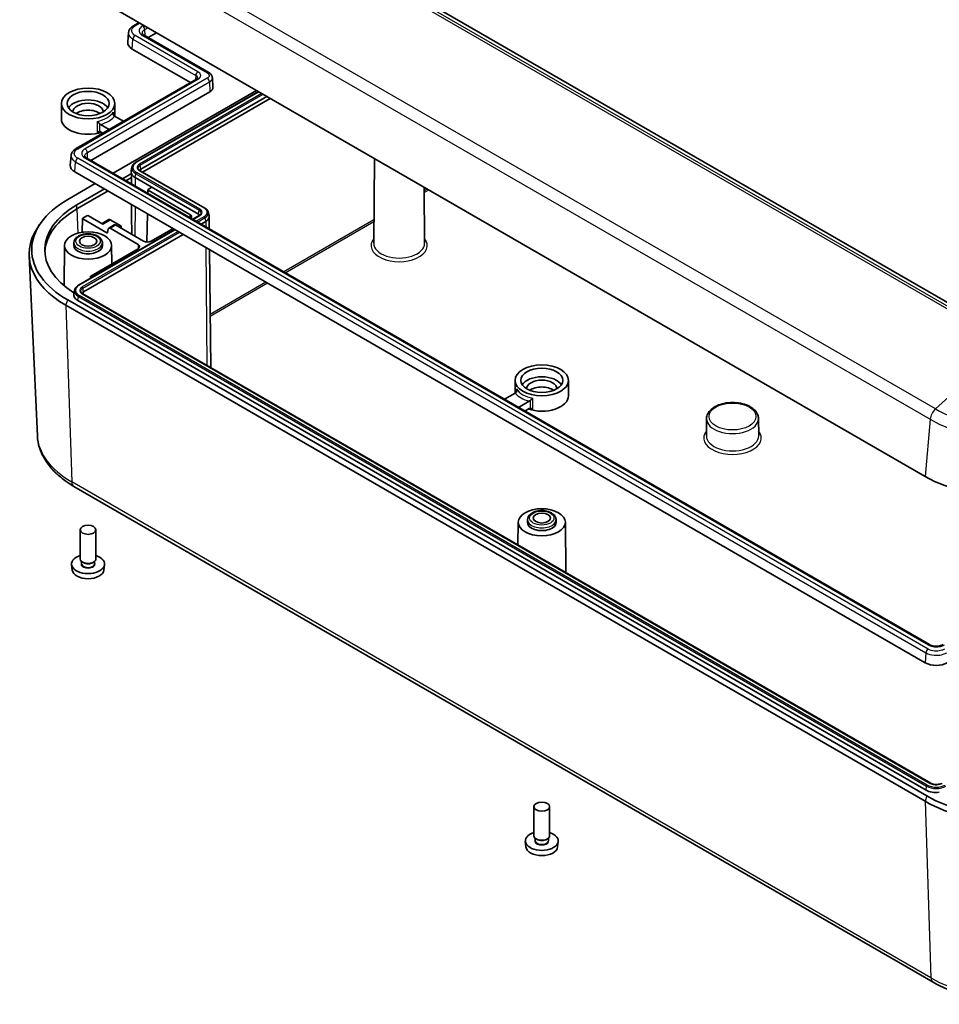
# Model space of a CAD drawing. Units: millimetres. Extents: x 36 to 4563, y 20 to 863.
# Drawn here: x 601 to 777, y 176 to 364 of the extents above; entities that cross this region are included whole.
import ezdxf

# ---------------------------------------------------------------- set-up
doc = ezdxf.new("R2010")
doc.units = ezdxf.units.MM
doc.header["$LTSCALE"] = 2.5
doc.layers.add('Visible (ISO)', color=7, linetype='Continuous', lineweight=35)
doc.layers.add('Visible Narrow (ISO)', color=7, linetype='Continuous', lineweight=25)

msp = doc.modelspace()

# ---------------------------------------------------------------- linework, layer by layer
at = {"layer": 'Visible (ISO)'}
for p, q in [((790.7008, 302.7537), (626.8438, 397.3565)), ((610.0239, 371.4264), (774.0727, 276.7128)), ((622.9421, 362.7617), (623.9868, 363.3649)), ((621.9944, 361.4504), (621.8332, 359.6232)), ((625.748, 360.4881), (627.3589, 361.4181)), ((637.3179, 353.8082), (624.9622, 360.9418)), ((633.8073, 351.9093), (622.7001, 358.3221)), ((634.9437, 352.5654), (611.9819, 339.3084)), ((637.9881, 352.837), (638.1085, 351.0167)), ((637.5301, 350.165), (614.7879, 337.0348)), ((619.0379, 334.581), (646.4399, 350.4016)), ((623.4255, 336.6967), (646.8015, 350.1929)), ((609.1666, 344.9719), (609.1666, 347.9113)), ((619.3666, 345.4567), (619.3666, 347.9113)), ((624.3429, 335.3985), (648.3845, 349.2789)), ((649.0485, 348.8955), (624.6453, 334.8064)), ((620.9988, 344.5143), (619.335, 345.4749)), ((616.648, 343.9236), (618.3118, 342.963)), ((617.1097, 342.269), (616.648, 342.5355)), ((611.0343, 337.9971), (610.873, 336.1699)), ((774.9361, 244.5732), (614.002, 337.4885)), ((668.9742, 337.3914), (668.8014, 321.2256)), ((611.74, 334.8688), (774.11, 241.1245)), ((622.6442, 335.7571), (622.4982, 335.0861)), ((636.5739, 327.9194), (624.1995, 335.0638)), ((620.8057, 333.5604), (622.5363, 334.5596)), ((622.5293, 333.785), (621.473, 333.1751)), ((622.5293, 333.785), (622.5363, 334.5596)), ((623.2822, 333.7655), (626.3228, 332.01)), ((610.3775, 329.5809), (615.6382, 332.6182)), ((612.1453, 328.5603), (617.406, 331.5976)), ((618.0733, 331.2123), (612.1453, 327.7897)), ((625.6631, 331.4191), (625.6532, 330.7617)), ((626.3228, 331.8467), (625.7217, 331.4997)), ((625.7217, 331.3364), (633.712, 326.7232)), ((626.3228, 332.01), (635.3384, 326.8048)), ((678.4111, 331.943), (678.5257, 321.2256)), ((613.1995, 325.9485), (613.1598, 323.3219)), ((613.2581, 326.0292), (614.0545, 326.4889)), ((617.8492, 323.2152), (613.2581, 325.8659)), ((614.3373, 326.4889), (617.0919, 324.8985)), ((616.9455, 324.9831), (618.2571, 325.7403)), ((618.5062, 325.715), (620.5076, 324.5595)), ((625.5944, 326.87), (625.5125, 321.4523)), ((634.2487, 325.7991), (635.4817, 326.511)), ((635.8317, 324.8851), (636.7172, 325.3964)), ((637.2126, 327.1479), (637.3587, 326.4769)), ((637.3762, 326.323), (637.4013, 323.9789)), ((605.0123, 324.784), (604.5446, 324.0696)), ((612.4654, 313.2225), (630.849, 323.8362)), ((618.1037, 323.9599), (617.9897, 323.2716)), ((619.2665, 324.7386), (618.2041, 324.1251)), ((623.8126, 321.0077), (618.455, 324.1009)), ((619.5156, 324.7133), (624.8732, 321.6201)), ((620.5076, 324.3962), (620.2862, 324.2684)), ((620.5662, 324.4788), (620.5719, 324.1034)), ((630.4874, 324.045), (626.2874, 321.6201)), ((613.3827, 311.9242), (632.432, 322.9223)), ((609.7667, 320.8196), (609.6844, 313.1227)), ((611.5389, 321.3438), (611.5174, 320.8428)), ((623.8126, 320.1912), (614.7616, 314.9656)), ((616.9943, 321.3438), (617.0157, 320.8428)), ((618.7665, 320.8196), (618.8041, 317.2996)), ((637.4435, 320.0289), (637.6845, 297.476)), ((604.5802, 284.4733), (603.0029, 318.8032)), ((614.703, 314.885), (614.6973, 314.5111)), ((614.7616, 314.8023), (614.9817, 314.6753)), ((611.6841, 312.2828), (611.538, 311.6118)), ((774.4263, 215.6797), (610.3775, 310.3933)), ((774.2495, 216.8023), (612.322, 310.2912)), ((775.1668, 218.1006), (613.2394, 311.5895)), ((610.0239, 309.3726), (774.0727, 214.659)), ((695.7872, 292.5885), (695.7872, 295.0431)), ((705.9872, 292.1037), (705.9872, 295.0431)), ((695.8187, 292.6068), (693.7791, 291.4292)), ((696.4661, 289.8778), (698.5057, 291.0554)), ((698.5057, 289.6674), (697.6682, 289.1838)), ((732.3426, 287.7567), (732.3076, 284.4837)), ((742.2638, 287.7567), (742.2987, 284.4837)), ((611.5528, 274.8078), (775.6016, 180.0942)), ((696.3872, 267.9515), (696.3409, 263.6108)), ((698.1594, 268.4756), (698.138, 267.9746)), ((703.6149, 268.4756), (703.6363, 267.9746)), ((705.3871, 267.9515), (705.4899, 258.3286)), ((612.7666, 260.9462), (612.7666, 266.5066)), ((615.7666, 260.9462), (615.7666, 266.5066)), ((611.2361, 258.8047), (611.1226, 259.8621)), ((613.0166, 260.0562), (613.0166, 260.4675)), ((613.3827, 260.2318), (613.2059, 260.3339)), ((615.1505, 260.2318), (615.3272, 260.3339)), ((615.5166, 260.0562), (615.5166, 260.4675)), ((617.297, 258.8047), (617.4105, 259.8621)), ((699.3872, 208.0781), (699.3872, 213.6384)), ((702.3872, 208.0781), (702.3872, 213.6384)), ((697.8567, 205.9366), (697.7432, 206.9939)), ((699.6372, 207.1881), (699.6372, 207.5994)), ((700.0033, 207.3636), (699.8265, 207.4657)), ((701.771, 207.3636), (701.9478, 207.4657)), ((702.1372, 207.1881), (702.1372, 207.5994)), ((703.9176, 205.9366), (704.0311, 206.9939))]:
    msp.add_line(p, q, dxfattribs=at)
for centre, major_axis, ratio, start_param, end_param in [((624.8025, 359.5359), (2.9732, 0), 0.57733606, 3.09067618, 3.92697852), ((636.1304, 350.9731), (-1.9795, 0), 0.57734224, 2.35620144, 3.17975024), ((614.2666, 346.2783), (-4, 0), 0.57735027, 3.49635668, 5.92842128), ((614.2666, 346.2783), (-2.9, 0), 0.57735027, 3.15805591, 6.26672205), ((614.2666, 344.9719), (-2.9, 0), 0.57735027, 3.80526194, 5.61951602), ((614.2666, 344.9719), (-5.1, 0), 0.57735027, 0, 2.09844818), ((613.8423, 336.0826), (2.9732, 0), 0.57733606, 3.09067618, 3.92697852), ((625.2267, 334.8882), (-2.75, 0), 0.57735027, 6.15817798, 6.49165213), ((625.2268, 334.8882), (1.25, 0), 0.57735027, 2.35615641, 2.76389962), ((625.7673, 284.4994), (2.2845, -72.8829), 0.03153255, 3.96876808, 3.99129322), ((625.2267, 334.8882), (-2.75, 0), 0.57735027, 0.20846682, 0.78539816), ((625.8631, 331.4181), (-0.2, 0), 0.5773063, 5.49782522, 7.06854539), ((626.1813, 331.9284), (0.2, 0), 0.5773063, 5.49782522, 7.06854539), ((626.9945, 319.9871), (-23.5, 0), 0.57735027, 5.49778714, 7.06858347), ((626.9945, 319.9871), (-21, 0), 0.57735027, 5.49778714, 7.02906158), ((626.9945, 319.2165), (-21, 0), 0.57735027, 5.49778714, 6.25140158), ((625.7673, 284.4994), (2.2845, -72.8829), 0.03153255, 4.06109372, 4.15603609), ((613.3996, 325.9475), (-0.2, 0), 0.5773063, 5.49782522, 7.06854539), ((614.1959, 326.4073), (0.2, 0), 0.57739424, 0.78543624, 2.35615641), ((618.5092, 325.3086), (-0.2532, 0.4311), 0.57229021, 5.49349931, 6.27889748), ((633.0049, 326.3149), (1, 0), 0.57735027, 5.74807353, 7.06858347), ((634.4898, 326.3149), (-1.2, 0), 0.57735027, 3.54244758, 3.92699082), ((635.1262, 326.3149), (2.25, 0), 0.57735027, 5.49778714, 6.40819263), ((626.9945, 319.1706), (-24, 0), 0.57735027, 5.92181818, 7.06858347), ((618.4519, 323.6909), (0.2467, -0.4349), 0.58236636, 2.36063464, 3.76562468), ((619.5187, 324.3068), (-0.2532, 0.4311), 0.57229021, 5.49349931, 6.27889748), ((620.3662, 324.4778), (0.2, 0), 0.5773063, 5.49782522, 7.06854539), ((617.8504, 323.3792), (0.0987, -0.174), 0.58236636, 5.50222729, 6.90721734), ((625.5803, 322.0284), (1, 0), 0.57739424, 3.92702889, 5.49774907), ((614.2666, 320.8036), (2.75, 0), 0.57735027, 3.11689743, 6.30788053), ((623.1054, 320.5995), (1.0001, 0), 0.5773063, 5.49782522, 7.06854539), ((614.903, 314.884), (-0.2, 0), 0.5773063, 5.49782522, 7.06854539), ((614.2666, 311.4139), (-2.75, 0), 0.57735027, 6.15817798, 7.06858347), ((614.2666, 311.4139), (-1.25, 0), 0.57735027, 5.49782522, 5.90553689), ((700.8872, 293.4101), (-4, 0), 0.57735027, 3.49635668, 5.92842128), ((700.8872, 293.4101), (-2.9, 0), 0.57735027, 3.15805591, 6.26672205), ((700.8872, 292.1037), (-2.9, 0), 0.57735027, 3.80526194, 5.61951602), ((700.8872, 292.1037), (5.1, 0), 0.57735027, 4.18473713, 6.28318531), ((791.0433, 286.5107), (24, 0), 0.57735027, 3.92699082, 5.49778714), ((700.8872, 267.9354), (2.75, 0), 0.57735027, 3.11689743, 6.30788053), ((614.2666, 259.9746), (-3.15, 0), 0.57735027, 5.20870634, 10.49925693), ((614.2666, 260.9462), (1.5, 0), 0.57735027, 3.14159265, 6.28318531), ((614.2666, 260.7421), (-1.25, 0), 0.57735027, 0.78539816, 2.35619449), ((614.2666, 258.9132), (3.0363, 0), 0.57735027, 3.20349601, 6.22128195), ((776.2122, 242.3383), (-2.9731, 0), 0.57736447, 0.78541047, 2.35618219), ((776.194, 217.925), (-2.75, 0), 0.57735027, 0.78539816, 1.78611379), ((791.0433, 224.457), (-24, 0), 0.57735027, 0.78539816, 2.35619449), ((791.0433, 225.2735), (-23.5, 0), 0.57735027, 0.78539816, 2.35619449), ((700.8872, 207.1064), (-3.15, 0), 0.57735027, 5.20870634, 10.49925693), ((700.8872, 208.0781), (1.5, 0), 0.57735027, 3.14159265, 6.28318531), ((700.8872, 207.874), (-1.25, 0), 0.57735027, 0.78539816, 2.35619449), ((700.8872, 206.045), (3.0363, 0), 0.57735027, 3.20349601, 6.22128195)]:
    msp.add_ellipse(centre, major_axis=major_axis, ratio=ratio, start_param=start_param, end_param=end_param, dxfattribs=at)
for centre, major_axis in [((614.2666, 347.9113), (-5.1, 0)), ((614.2666, 347.9113), (-4.0175, 0)), ((614.2666, 320.8036), (-4.5, 0)), ((614.2666, 321.6201), (-1.65, 0)), ((700.8872, 295.0431), (-5.1, 0)), ((700.8872, 295.0431), (-4.0175, 0)), ((700.8872, 267.9354), (-4.5, 0)), ((700.8872, 268.7519), (-1.65, 0)), ((614.2666, 266.5066), (1.5, 0)), ((700.8872, 213.6384), (1.5, 0))]:
    msp.add_ellipse(centre, major_axis=major_axis, ratio=0.57735027, dxfattribs=at)
for points, knots in [([(621.9944, 361.4504), (622.0045, 361.5638), (622.0289, 361.6754), (622.1028, 361.8882), (622.1521, 361.9894), (622.2696, 362.1783), (622.3378, 362.2662), (622.4887, 362.429), (622.5714, 362.5038), (622.7485, 362.6416), (622.8429, 362.7044), (622.9421, 362.7617)], [0.050916492, 0.050916492, 0.050916492, 0.050916492, 0.197810371, 0.197810371, 0.344704251, 0.344704251, 0.491598131, 0.491598131, 0.63849201, 0.63849201, 0.78538589, 0.78538589, 0.78538589, 0.78538589]), ([(624.6096, 361.3226), (624.6105, 361.3101), (624.6128, 361.2965), (624.624, 361.2625), (624.633, 361.242), (624.6623, 361.1937), (624.6828, 361.1659), (624.738, 361.1056), (624.7727, 361.0733), (624.8567, 361.0075), (624.9061, 360.9741), (624.9622, 360.9418)], [0.038157531, 0.038157531, 0.038157531, 0.038157531, 0.187604256, 0.187604256, 0.337050981, 0.337050981, 0.486497706, 0.486497706, 0.635944431, 0.635944431, 0.785391156, 0.785391156, 0.785391156, 0.785391156]), ([(637.3179, 353.8082), (637.3851, 353.7694), (637.4498, 353.7263), (637.5729, 353.63), (637.6313, 353.5769), (637.7392, 353.4591), (637.7887, 353.3944), (637.8747, 353.2527), (637.9111, 353.1757), (637.9649, 353.0119), (637.9823, 352.9251), (637.9881, 352.837)], [-0.785391421, -0.785391421, -0.785391421, -0.785391421, -0.635944692, -0.635944692, -0.486497963, -0.486497963, -0.337051233, -0.337051233, -0.187604504, -0.187604504, -0.038157775, -0.038157775, -0.038157775, -0.038157775]), ([(634.9437, 352.5654), (634.983, 352.5881), (635.017, 352.6112), (635.0735, 352.6551), (635.096, 352.676), (635.1301, 352.7127), (635.1416, 352.7285), (635.1565, 352.7525), (635.1599, 352.7606), (635.1628, 352.769), (635.1629, 352.7702), (635.1629, 352.7702)], [-0.785385753, -0.785385753, -0.785385753, -0.785385753, -0.638491876, -0.638491876, -0.491598, -0.491598, -0.344704123, -0.344704123, -0.197810246, -0.197810246, -0.071931557, -0.071931557, -0.071931557, -0.071931557]), ([(619.0704, 346.2692), (619.07, 346.2678), (619.0697, 346.2664), (619.0464, 346.1676), (619.0368, 346.0658), (619.0489, 345.8863), (619.0656, 345.8054), (619.1193, 345.6805), (619.1492, 345.6323), (619.1878, 345.5924)], [-0.0727220679, -0.0727220679, -0.0727220679, -0.0727220679, -0.0722908796, -0.0722908796, -0.0423310721, -0.0423310721, -0.0176054528, -0.0176054528, 0, 0, 0, 0]), ([(615.9793, 344.4846), (615.9803, 344.4839), (615.9812, 344.4833), (616.0478, 344.4363), (616.1194, 344.3815), (616.2528, 344.272), (616.3157, 344.2177), (616.4198, 344.1219), (616.4622, 344.081), (616.5008, 344.041)], [-0.0004352146, -0.0004352146, -0.0004352146, -0.0004352146, 0, 0, 0.0302395709, 0.0302395709, 0.0551960768, 0.0551960768, 0.0729659285, 0.0729659285, 0.0729659285, 0.0729659285]), ([(615.9793, 342.2801), (615.9803, 342.2811), (615.9812, 342.2822), (616.0662, 342.3764), (616.1571, 342.4553), (616.3115, 342.5503), (616.3743, 342.5762), (616.4547, 342.5897), (616.4785, 342.5907), (616.5008, 342.5881)], [-0.1839309496, -0.1839309496, -0.1839309496, -0.1839309496, -0.1835739992, -0.1835739992, -0.1519309934, -0.1519309934, -0.1283599857, -0.1283599857, -0.1180291776, -0.1180291776, -0.1180291776, -0.1180291776]), ([(611.0343, 337.9971), (611.0443, 338.1105), (611.0688, 338.2222), (611.1427, 338.435), (611.1919, 338.5361), (611.3094, 338.7251), (611.3777, 338.813), (611.5286, 338.9757), (611.6113, 339.0506), (611.7883, 339.1883), (611.8827, 339.2512), (611.9819, 339.3084)], [0.050916492, 0.050916492, 0.050916492, 0.050916492, 0.197810371, 0.197810371, 0.344704251, 0.344704251, 0.491598131, 0.491598131, 0.63849201, 0.63849201, 0.78538589, 0.78538589, 0.78538589, 0.78538589]), ([(613.6495, 337.8694), (613.6503, 337.8568), (613.6527, 337.8433), (613.6638, 337.8093), (613.6728, 337.7888), (613.7022, 337.7404), (613.7226, 337.7126), (613.7778, 337.6524), (613.8125, 337.62), (613.8966, 337.5543), (613.9459, 337.5209), (614.002, 337.4885)], [0.038157531, 0.038157531, 0.038157531, 0.038157531, 0.187604255, 0.187604255, 0.33705098, 0.33705098, 0.486497705, 0.486497705, 0.63594443, 0.63594443, 0.785391155, 0.785391155, 0.785391155, 0.785391155]), ([(622.6442, 335.7571), (622.6606, 335.8322), (622.6854, 335.906), (622.7505, 336.0489), (622.7907, 336.118), (622.8848, 336.2504), (622.9386, 336.3138), (623.0585, 336.4343), (623.1245, 336.4915), (623.2673, 336.5992), (623.344, 336.6497), (623.4255, 336.6967)], [4.051998145, 4.051998145, 4.051998145, 4.051998145, 4.184076312, 4.184076312, 4.316154479, 4.316154479, 4.448232646, 4.448232646, 4.580310813, 4.580310813, 4.71238898, 4.71238898, 4.71238898, 4.71238898]), ([(624.1995, 335.0638), (624.1565, 335.0886), (624.117, 335.1147), (624.0457, 335.1685), (624.0139, 335.1962), (623.9583, 335.252), (623.9346, 335.2801), (623.8951, 335.3358), (623.8793, 335.3633), (623.8548, 335.4171), (623.8461, 335.4434), (623.8405, 335.4691)], [0, 0, 0, 0, 0.021053741, 0.021053741, 0.042107483, 0.042107483, 0.063161224, 0.063161224, 0.084214965, 0.084214965, 0.105268706, 0.105268706, 0.105268706, 0.105268706]), ([(637.2126, 327.1479), (637.199, 327.2104), (637.1784, 327.2717), (637.1245, 327.3899), (637.0913, 327.447), (637.0139, 327.5559), (636.9698, 327.6079), (636.8718, 327.7063), (636.8181, 327.7529), (636.7021, 327.8404), (636.6398, 327.8813), (636.5739, 327.9194)], [5.622794471, 5.622794471, 5.622794471, 5.622794471, 5.754872639, 5.754872639, 5.886950806, 5.886950806, 6.019028973, 6.019028973, 6.15110714, 6.15110714, 6.283185307, 6.283185307, 6.283185307, 6.283185307]), ([(635.4817, 326.511), (635.5232, 326.5349), (635.5612, 326.56), (635.6299, 326.6118), (635.6605, 326.6384), (635.7138, 326.6921), (635.7365, 326.719), (635.7744, 326.7724), (635.7895, 326.7987), (635.8129, 326.85), (635.8212, 326.875), (635.8265, 326.8995)], [4.71238898, 4.71238898, 4.71238898, 4.71238898, 4.844467148, 4.844467148, 4.976545315, 4.976545315, 5.108623482, 5.108623482, 5.240701649, 5.240701649, 5.372779816, 5.372779816, 5.372779816, 5.372779816]), ([(611.5389, 321.3438), (611.5462, 321.5154), (611.592, 321.6846), (611.7534, 322.0114), (611.8752, 322.1661), (612.1936, 322.4596), (612.3997, 322.5921), (612.8705, 322.8126), (613.1377, 322.898), (613.6972, 323.011), (613.9893, 323.039), (614.5714, 323.037), (614.8613, 323.0075), (615.4153, 322.8922), (615.6792, 322.8064), (616.1568, 322.5797), (616.3705, 322.4385), (616.7107, 322.109), (616.8418, 321.922), (616.9629, 321.5951), (616.9889, 321.47), (616.9943, 321.3438)], [3.95168604, 3.95168604, 3.95168604, 3.95168604, 4.20466388, 4.20466388, 4.48664837, 4.48664837, 4.81615458, 4.81615458, 5.16139641, 5.16139641, 5.50348772, 5.50348772, 5.8436189, 5.8436189, 6.18581349, 6.18581349, 6.53104229, 6.53104229, 6.85784271, 6.85784271, 7.04388825, 7.04388825, 7.04388825, 7.04388825]), ([(611.6841, 312.2828), (611.7004, 312.3579), (611.7253, 312.4317), (611.7903, 312.5746), (611.8305, 312.6437), (611.9246, 312.7761), (611.9785, 312.8395), (612.0983, 312.9601), (612.1643, 313.0172), (612.3071, 313.1249), (612.3839, 313.1754), (612.4654, 313.2225)], [4.051998145, 4.051998145, 4.051998145, 4.051998145, 4.184076312, 4.184076312, 4.316154479, 4.316154479, 4.448232646, 4.448232646, 4.580310813, 4.580310813, 4.71238898, 4.71238898, 4.71238898, 4.71238898]), ([(613.2394, 311.5895), (613.1964, 311.6143), (613.1568, 311.6404), (613.0855, 311.6942), (613.0537, 311.7219), (612.9982, 311.7777), (612.9745, 311.8058), (612.9349, 311.8615), (612.9191, 311.889), (612.8946, 311.9428), (612.8859, 311.9691), (612.8803, 311.9949)], [0, 0, 0, 0, 0.021055125, 0.021055125, 0.04211025, 0.04211025, 0.063165375, 0.063165375, 0.084220499, 0.084220499, 0.105275624, 0.105275624, 0.105275624, 0.105275624]), ([(695.966, 292.7242), (696.0045, 292.7642), (696.0344, 292.8124), (696.0881, 292.9372), (696.1049, 293.0181), (696.117, 293.1976), (696.1073, 293.2994), (696.084, 293.3983), (696.0837, 293.3997), (696.0834, 293.4011)], [-0.0729659285, -0.0729659285, -0.0729659285, -0.0729659285, -0.0551960768, -0.0551960768, -0.0302395709, -0.0302395709, 0, 0, 0.0004352146, 0.0004352146, 0.0004352146, 0.0004352146]), ([(699.1744, 291.6165), (699.1735, 291.6158), (699.1725, 291.6151), (699.1059, 291.5682), (699.0343, 291.5133), (698.901, 291.4038), (698.8381, 291.3496), (698.734, 291.2538), (698.6915, 291.2128), (698.653, 291.1729)], [-0.0727220679, -0.0727220679, -0.0727220679, -0.0727220679, -0.0722908796, -0.0722908796, -0.0423310721, -0.0423310721, -0.0176054528, -0.0176054528, 0, 0, 0, 0]), ([(699.1744, 289.4119), (699.1735, 289.413), (699.1725, 289.414), (699.0875, 289.5082), (698.9966, 289.5871), (698.8422, 289.6821), (698.7794, 289.7081), (698.699, 289.7215), (698.6753, 289.7226), (698.653, 289.7199)], [-0.0004365078, -0.0004365078, -0.0004365078, -0.0004365078, 0, 0, 0.0386956234, 0.0386956234, 0.0675201555, 0.0675201555, 0.0801535021, 0.0801535021, 0.0801535021, 0.0801535021]), ([(732.3426, 287.7567), (732.3459, 288.0653), (732.4227, 288.3719), (732.712, 288.9635), (732.9342, 289.2447), (733.5163, 289.7709), (733.8903, 290.0085), (734.7428, 290.4013), (735.2241, 290.5541), (736.2356, 290.7584), (736.7653, 290.8104), (737.823, 290.8114), (738.3508, 290.7608), (739.3578, 290.5606), (739.8367, 290.4106), (740.7011, 290.0182), (741.0861, 289.7752), (741.7083, 289.2113), (741.9498, 288.8909), (742.2034, 288.2886), (742.2609, 288.0233), (742.2638, 287.7567)], [3.93316168, 3.93316168, 3.93316168, 3.93316168, 4.20218315, 4.20218315, 4.49540931, 4.49540931, 4.82413866, 4.82413866, 5.16138438, 5.16138438, 5.4961143, 5.4961143, 5.82948007, 5.82948007, 6.16417412, 6.16417412, 6.50140164, 6.50140164, 6.83004173, 6.83004173, 7.0624126, 7.0624126, 7.0624126, 7.0624126]), ([(604.5802, 284.4733), (604.6156, 283.7021), (604.7531, 282.9351), (605.2179, 281.4461), (605.5446, 280.7242), (606.3622, 279.3464), (606.8529, 278.6902), (607.9752, 277.4512), (608.6068, 276.8682), (609.9924, 275.7794), (610.7463, 275.2734), (611.5528, 274.8078)], [2.382714103, 2.382714103, 2.382714103, 2.382714103, 2.534489813, 2.534489813, 2.686265523, 2.686265523, 2.838041233, 2.838041233, 2.989816943, 2.989816943, 3.141592654, 3.141592654, 3.141592654, 3.141592654]), ([(698.1594, 268.4756), (698.1668, 268.6473), (698.2126, 268.8164), (698.374, 269.1433), (698.4957, 269.298), (698.8142, 269.5914), (699.0203, 269.724), (699.491, 269.9445), (699.7582, 270.0299), (700.3178, 270.1428), (700.6099, 270.1708), (701.192, 270.1689), (701.4819, 270.1393), (702.0359, 270.0241), (702.2997, 269.9382), (702.7773, 269.7115), (702.991, 269.5704), (703.3313, 269.2408), (703.4623, 269.0539), (703.5835, 268.727), (703.6095, 268.6019), (703.6149, 268.4756)], [3.95168604, 3.95168604, 3.95168604, 3.95168604, 4.20466388, 4.20466388, 4.48664837, 4.48664837, 4.81615458, 4.81615458, 5.16139641, 5.16139641, 5.50348772, 5.50348772, 5.8436189, 5.8436189, 6.18581349, 6.18581349, 6.53104229, 6.53104229, 6.85784271, 6.85784271, 7.04388825, 7.04388825, 7.04388825, 7.04388825]), ([(774.9361, 244.5732), (775.0346, 244.5163), (775.154, 244.4627), (775.4285, 244.3713), (775.5849, 244.3342), (775.9187, 244.2852), (776.0964, 244.2739), (776.4513, 244.2805), (776.6283, 244.2987), (776.9584, 244.3611), (777.1117, 244.405), (777.336, 244.493), (777.4176, 244.5323), (777.4884, 244.5732)], [-0.78539151, -0.78539151, -0.78539151, -0.78539151, -0.52298996, -0.52298996, -0.24939066, -0.24939066, 0.03233874, 0.03233874, 0.31648148, 0.31648148, 0.5967179, 0.5967179, 0.78539093, 0.78539093, 0.78539093, 0.78539093]), ([(777.2213, 218.1006), (777.1249, 218.045), (777.0109, 217.9959), (776.7571, 217.9178), (776.6172, 217.8892), (776.3259, 217.8569), (776.1746, 217.8536), (775.8775, 217.8732), (775.732, 217.8961), (775.4635, 217.9649), (775.3405, 218.0105), (775.2111, 218.0759), (775.1885, 218.0881), (775.1668, 218.1006)], [0, 0, 0, 0, 0.047149655, 0.047149655, 0.094983876, 0.094983876, 0.143341608, 0.143341608, 0.191763764, 0.191763764, 0.239765824, 0.239765824, 0.250402647, 0.250402647, 0.250402647, 0.250402647]), ([(775.6016, 180.0942), (777.271, 179.1304), (779.1666, 178.3392), (783.2469, 177.1389), (785.4314, 176.7304), (789.901, 176.3217), (792.1855, 176.3217), (796.6552, 176.7304), (798.8397, 177.1389), (802.92, 178.3392), (804.8155, 179.1304), (806.4849, 180.0942)], [3.14159265, 3.14159265, 3.14159265, 3.14159265, 3.45575192, 3.45575192, 3.76991118, 3.76991118, 4.08407045, 4.08407045, 4.39822972, 4.39822972, 4.71238898, 4.71238898, 4.71238898, 4.71238898])]:
    msp.add_open_spline(points, degree=3, knots=knots, dxfattribs=at)
for points in [[(619.335, 345.4749), (619.2876, 345.5023), (619.2318, 345.5467), (619.1878, 345.5924)], [(616.5008, 344.041), (616.5448, 343.9954), (616.6006, 343.9509), (616.648, 343.9236)], [(616.648, 342.5355), (616.6006, 342.5629), (616.5448, 342.5828), (616.5008, 342.5881)], [(695.966, 292.7242), (695.9219, 292.6786), (695.8661, 292.6341), (695.8187, 292.6068)], [(698.5057, 291.0554), (698.5531, 291.0828), (698.6089, 291.1272), (698.653, 291.1729)], [(698.653, 289.7199), (698.6089, 289.7147), (698.5531, 289.6947), (698.5057, 289.6674)]]:
    msp.add_open_spline(points, degree=3, dxfattribs=at)
at = {"layer": 'Visible Narrow (ISO)'}
for p, q in [((625.7434, 396.7691), (789.7922, 302.0555)), ((790.1807, 302.3427), (626.1319, 397.0563)), ((776.0495, 289.5873), (612.0007, 384.3009)), ((610.9831, 382.3172), (775.0319, 287.6036)), ((623.2421, 362.732), (624.1626, 363.2634)), ((624.8726, 362.8535), (624.6622, 362.732)), ((625.0859, 362.0232), (625.6983, 362.3768)), ((625.1421, 360.8379), (625.0859, 362.0232)), ((622.7001, 358.3221), (622.8188, 360.212)), ((622.8188, 360.212), (634.8205, 353.2829)), ((635.2437, 353.9829), (623.2421, 360.9121)), ((624.6622, 360.912), (637.0179, 353.7785)), ((612.2819, 339.2787), (635.2437, 352.5357)), ((637.0179, 352.7402), (613.702, 339.2788)), ((614.1257, 338.5699), (637.4416, 352.0313)), ((634.8205, 353.2829), (634.7691, 352.4646)), ((637.4416, 352.0313), (637.5301, 350.165)), ((623.5255, 336.6868), (646.8601, 350.159)), ((647.434, 349.8277), (624.0995, 336.3555)), ((624.2388, 336.1401), (647.6902, 349.6798)), ((619.0704, 345.8078), (619.0704, 346.2692)), ((615.9793, 344.4846), (615.9793, 342.2801)), ((616.5008, 342.5881), (616.5008, 344.041)), ((614.182, 337.3846), (614.1257, 338.5699)), ((611.74, 334.8688), (611.8587, 336.7588)), ((611.8587, 336.7588), (774.2129, 243.0235)), ((774.6362, 243.7236), (612.2819, 337.4588)), ((613.702, 337.4588), (774.6361, 244.5435)), ((635.5817, 327.7618), (623.5255, 334.7225)), ((624.0995, 335.0539), (636.4739, 327.9095)), ((624.3429, 335.3985), (624.2388, 336.1401)), ((624.3461, 334.9791), (624.3429, 335.3985)), ((623.2822, 333.7655), (623.2699, 332.1377)), ((623.2822, 333.7655), (623.3863, 334.5071)), ((623.3863, 334.5071), (635.4424, 327.5465)), ((625.7125, 330.7275), (625.7217, 331.3364)), ((626.3228, 332.01), (626.3203, 331.8453)), ((679.0305, 331.5854), (678.4187, 331.2322)), ((678.4221, 330.9138), (679.308, 331.4252)), ((612.1453, 327.7897), (612.1453, 328.5603)), ((612.1453, 327.7897), (612.2935, 323.1386)), ((623.2405, 328.229), (623.1981, 322.5872)), ((635.3384, 326.8048), (635.4424, 327.5465)), ((613.2198, 323.3304), (613.2581, 325.8659)), ((617.0919, 324.8985), (618.5062, 325.715)), ((625.5723, 321.451), (625.6537, 326.8357)), ((633.712, 326.7232), (633.7074, 326.1116)), ((634.3073, 325.7653), (635.5817, 326.501)), ((636.4739, 326.3534), (634.8813, 325.4339)), ((635.1374, 325.286), (636.6132, 326.138)), ((636.7172, 325.3964), (636.6132, 326.138)), ((636.7172, 325.3964), (636.725, 324.3694)), ((668.8493, 325.7073), (651.6285, 315.7648)), ((651.906, 315.6047), (668.8459, 325.3849)), ((612.5654, 313.2126), (630.9076, 323.8024)), ((631.4815, 323.471), (613.1394, 312.8812)), ((618.455, 324.1009), (619.5156, 324.7133)), ((620.5076, 324.3962), (620.5115, 324.1383)), ((613.2786, 312.6658), (631.7377, 323.3232)), ((617.9942, 323.299), (617.8492, 323.2152)), ((623.8126, 321.0077), (623.8001, 320.184)), ((636.7546, 320.4266), (636.924, 297.9151)), ((614.7577, 314.5459), (614.7616, 314.8023)), ((613.3827, 311.9242), (613.2786, 312.6658)), ((648.2288, 313.802), (637.5758, 307.6515)), ((637.5792, 307.3331), (648.5062, 313.6418)), ((610.0239, 309.3726), (610.3775, 310.3933)), ((612.322, 310.2912), (612.4261, 311.0328)), ((612.4261, 311.0328), (774.3536, 217.544)), ((774.4928, 217.7593), (612.5654, 311.2482)), ((613.1394, 311.5795), (775.0668, 218.0907)), ((613.3859, 311.5049), (613.3827, 311.9242)), ((610.0239, 309.3726), (611.1396, 275.6627)), ((789.7922, 302.0555), (776.0495, 289.5873)), ((696.0834, 293.4011), (696.0834, 292.9396)), ((699.1744, 289.4119), (699.1744, 291.6165)), ((698.653, 291.1729), (698.653, 289.7199)), ((775.0319, 287.6036), (774.0727, 276.7128)), ((775.1884, 180.9491), (611.1396, 275.6627)), ((774.2129, 243.0235), (774.11, 241.1245)), ((774.2495, 216.8023), (774.3536, 217.544)), ((774.4263, 215.6797), (774.0727, 214.659)), ((774.0727, 214.659), (775.1884, 180.9491))]:
    msp.add_line(p, q, dxfattribs=at)
for centre, major_axis, ratio, start_param, end_param in [((623.2421, 362.2421), (-0.3, 0.5196), 0.57735026, 5.49778715, 6.28318531), ((624.6622, 362.2421), (-0.3, 0.5196), 0.57735026, 3.9793507, 5.49778715), ((623.2421, 360.4222), (-0.3, -0.5196), 0.57735027, 3.92699082, 5.42797397), ((624.6622, 360.4221), (0.3, 0.5196), 0.57735027, 0, 0.78539816), ((635.2437, 353.493), (-0.3, -0.5196), 0.57735027, 3.92699082, 5.42797397), ((637.0179, 353.2886), (0.3, 0.5196), 0.57735026, 0, 0.78539815), ((635.2437, 352.0458), (-0.3, 0.5196), 0.57735027, 5.49778714, 6.28318531), ((637.0179, 352.2503), (-0.3, 0.5196), 0.57735027, 3.97935069, 5.49778714), ((614.2666, 347.2581), (5.1, 0), 0.57735027, 5.0548761, 5.94069819), ((614.2666, 346.8498), (5.6, 0), 0.57735027, 5.15162968, 5.84394461), ((614.2666, 345.0535), (5.1, 0), 0.57735027, 5.0548761, 5.21970726), ((612.2819, 338.7888), (-0.3, 0.5196), 0.57735026, 5.49778715, 6.28318531), ((613.702, 338.7889), (-0.3, 0.5196), 0.57735026, 3.9793507, 5.49778715), ((612.2819, 336.9689), (-0.3, -0.5196), 0.57735027, 3.92699082, 5.42797397), ((613.702, 336.9689), (0.3, 0.5196), 0.57735027, 0, 0.78539816), ((625.2267, 335.7047), (-2.4059, 0), 0.57735027, 5.49778714, 7.06858347), ((623.5255, 336.5235), (-0.1, 0.1732), 0.57735027, 5.49778714, 6.28318531), ((625.2267, 335.5697), (-2.6028, 0), 0.57735027, 6.15817798, 7.06858347), ((623.5255, 334.5592), (-0.1, -0.1732), 0.57735027, 3.92699082, 5.32325422), ((624.0995, 336.1922), (-0.1, 0.1732), 0.57735027, 4.10152374, 5.49778714), ((624.0995, 334.8906), (0.1, 0.1732), 0.57735027, 0, 0.78539816), ((635.5817, 327.5985), (-0.1, -0.1732), 0.57735027, 3.92699082, 5.32325422), ((634.4898, 326.9965), (1.3472, 0), 0.57735027, 6.15817798, 7.06858347), ((634.4898, 327.1314), (1.5441, 0), 0.57735027, 5.49778714, 7.06858347), ((636.4739, 327.7462), (0.1, 0.1732), 0.57735027, 0, 0.78539816), ((635.1262, 327.1314), (1.9059, 0), 0.57735027, 5.49778714, 7.06858347), ((635.5817, 326.3377), (-0.1, 0.1732), 0.57735027, 5.49778714, 6.28318531), ((636.4739, 326.1901), (-0.1, 0.1732), 0.57735027, 4.10152374, 5.49778714), ((635.1262, 326.9965), (2.1028, 0), 0.57735027, 5.49778714, 6.40819263), ((673.6636, 320.8036), (-5.3622, 0), 0.57735027, 5.84366556, 9.86429771), ((614.2666, 321.3049), (-2.7286, 0), 0.57735027, 6.25849008, 9.44947318), ((673.6636, 321.2083), (4.8622, 0), 0.57735027, 3.13542179, 6.28935617), ((614.2666, 312.0954), (-2.6028, 0), 0.57735027, 6.15817798, 7.06858347), ((614.2666, 312.2304), (-2.4059, 0), 0.57735027, 5.49778714, 7.06858347), ((612.5654, 313.0493), (-0.1, 0.1732), 0.57735027, 5.49778714, 6.28318531), ((613.1394, 312.7179), (-0.1, 0.1732), 0.57735027, 4.10152374, 5.49778714), ((612.5654, 311.0849), (-0.1, -0.1732), 0.57735027, 3.92699082, 5.32325422), ((613.1394, 311.4163), (0.1, 0.1732), 0.57735027, 0, 0.78539816), ((700.8872, 294.3899), (-5.1, 0), 0.57735027, 0.34248712, 1.22830921), ((700.8872, 293.9817), (5.6, 0), 0.57735027, 3.58083335, 4.27314828), ((700.8872, 292.1854), (5.1, 0), 0.57735027, 4.2050707, 4.36990186), ((776.438, 288.2414), (-1, -1.7321), 0.57735027, 4.20529048, 5.39105147), ((791.0433, 298.2439), (-21.2044, 0), 0.57735027, 0.78539816, 2.35619449), ((737.3032, 287.739), (-4.9607, 0), 0.57735027, 6.27701444, 9.43094883), ((791.0433, 296.8477), (22.6436, 0), 0.57735027, 3.92699082, 5.49778714), ((626.9945, 284.8166), (-22.4222, 0), 0.57735027, 0.02651961, 0.78539816), ((737.3032, 284.0612), (-5.4957, 0), 0.57735027, 5.84904308, 9.85892019), ((737.3032, 284.4659), (4.9957, 0), 0.57735027, 3.13542179, 6.28935617), ((612.5528, 276.5398), (-1, -1.7321), 0.57735027, 5.53526958, 6.28318531), ((700.8872, 268.4367), (-2.7286, 0), 0.57735027, 6.25849008, 9.44947318), ((614.2666, 259.9746), (-1.35, 0), 0.57735027, 5.89586871, 9.81209456), ((614.2666, 260.0562), (1.25, 0), 0.57735027, 3.14159265, 6.28318531), ((774.6361, 244.0536), (0.3, 0.5196), 0.57735028, 0, 0.78539817), ((774.6362, 243.2337), (-0.3, -0.5196), 0.57735028, 3.92699082, 5.42797398), ((775.0668, 217.9274), (0.1, 0.1732), 0.57735027, 0, 0.78539816), ((774.4928, 217.596), (-0.1, -0.1732), 0.57735027, 3.92699082, 5.32325422), ((776.194, 218.6066), (2.6028, 0), 0.57735027, 3.92699082, 5.49778714), ((776.194, 218.7415), (-2.4059, 0), 0.57735027, 0.78539816, 2.35619449), ((700.8872, 207.1064), (-1.35, 0), 0.57735027, 5.89586871, 9.81209456), ((700.8872, 207.1881), (1.25, 0), 0.57735027, 3.14159265, 6.28318531), ((791.0433, 190.1029), (-22.4222, 0), 0.57735027, 0.78539816, 2.35619449), ((776.6016, 181.8262), (-1, -1.7321), 0.57735027, 5.53526958, 6.28318531)]:
    msp.add_ellipse(centre, major_axis=major_axis, ratio=ratio, start_param=start_param, end_param=end_param, dxfattribs=at)
for centre, major_axis in [((614.2666, 321.6201), (-2.3288, 0)), ((737.3032, 288.1437), (-4.4607, 0)), ((700.8872, 268.7519), (-2.3288, 0))]:
    msp.add_ellipse(centre, major_axis=major_axis, ratio=0.57735027, dxfattribs=at)
for points, knots in [([(621.9946, 361.4504), (621.9918, 361.4198), (621.9905, 361.3892), (621.9933, 361.0973), (622.1063, 360.8366), (622.4492, 360.4608), (622.6189, 360.3277), (622.8188, 360.212)], [-0.050916492, -0.050916492, -0.050916492, -0.050916492, 0.005385848, 0.005385848, 0.485385848, 0.485385848, 0.785385847, 0.785385847, 0.785385847, 0.785385847]), ([(623.2421, 360.9121), (623.0845, 361.0031), (622.9507, 361.1078), (622.6803, 361.4038), (622.5912, 361.6092), (622.5868, 362.0823), (622.733, 362.3494), (623.0732, 362.6259), (623.1539, 362.6811), (623.2421, 362.732)], [-0.78538585, -0.78538585, -0.78538585, -0.78538585, -0.48538585, -0.48538585, -0.00538585, -0.00538585, 0.61761291, 0.61761291, 0.78538589, 0.78538589, 0.78538589, 0.78538589]), ([(624.6622, 362.732), (624.5745, 362.6814), (624.4942, 362.6266), (624.1535, 362.3502), (624.0068, 362.0827), (624.0113, 361.6091), (624.1004, 361.4037), (624.3708, 361.1078), (624.5046, 361.003), (624.6622, 360.912)], [-0.78539128, -0.78539128, -0.78539128, -0.78539128, -0.61851526, -0.61851526, 0.00544315, 0.00544315, 0.48541115, 0.48541115, 0.78539116, 0.78539116, 0.78539116, 0.78539116]), ([(624.6097, 361.3226), (624.609, 361.3329), (624.6086, 361.3432), (624.6066, 361.5491), (624.7139, 361.7445), (624.963, 361.9463), (625.0218, 361.9863), (625.0859, 362.0232)], [-0.038157531, -0.038157531, -0.038157531, -0.038157531, -0.005443147, -0.005443147, 0.61851526, 0.61851526, 0.785391282, 0.785391282, 0.785391282, 0.785391282]), ([(635.2437, 352.5357), (635.369, 352.6081), (635.4754, 352.6913), (635.6904, 352.9266), (635.7613, 353.09), (635.7649, 353.4665), (635.6483, 353.6792), (635.3774, 353.899), (635.3135, 353.9427), (635.2437, 353.9829)], [-0.78538575, -0.78538575, -0.78538575, -0.78538575, -0.48543495, -0.48543495, -0.00551365, -0.00551365, 0.61838402, 0.61838402, 0.78538597, 0.78538597, 0.78538597, 0.78538597]), ([(637.0179, 353.7785), (637.0678, 353.7496), (637.1137, 353.7183), (637.3081, 353.5607), (637.3917, 353.4081), (637.3892, 353.1379), (637.3384, 353.0207), (637.1841, 352.8519), (637.1078, 352.7921), (637.0179, 352.7402)], [-0.78539142, -0.78539142, -0.78539142, -0.78539142, -0.61860898, -0.61860898, 0.00539102, 0.00539102, 0.48539102, 0.48539102, 0.78539102, 0.78539102, 0.78539102, 0.78539102]), ([(634.8205, 353.2829), (634.8667, 353.2563), (634.909, 353.2275), (635.0885, 353.0825), (635.1657, 352.9418), (635.1643, 352.7906), (635.1638, 352.7804), (635.1629, 352.7702)], [-0.78538597, -0.78538597, -0.78538597, -0.78538597, -0.618384024, -0.618384024, 0.005513655, 0.005513655, 0.050787563, 0.050787563, 0.050787563, 0.050787563]), ([(637.4416, 352.0313), (637.5738, 352.1079), (637.6861, 352.1959), (637.913, 352.4447), (637.9878, 352.6172), (637.9896, 352.8057), (637.9891, 352.8214), (637.9881, 352.837)], [-0.785391024, -0.785391024, -0.785391024, -0.785391024, -0.485391024, -0.485391024, -0.005391024, -0.005391024, 0.038157775, 0.038157775, 0.038157775, 0.038157775]), ([(612.2819, 337.4588), (612.1243, 337.5498), (611.9905, 337.6546), (611.7201, 337.9505), (611.631, 338.156), (611.6266, 338.6291), (611.7728, 338.8961), (612.113, 339.1727), (612.1938, 339.2278), (612.2819, 339.2787)], [-0.78538585, -0.78538585, -0.78538585, -0.78538585, -0.48538585, -0.48538585, -0.00538585, -0.00538585, 0.61761291, 0.61761291, 0.78538589, 0.78538589, 0.78538589, 0.78538589]), ([(613.702, 339.2788), (613.6144, 339.2282), (613.534, 339.1733), (613.1933, 338.8969), (613.0467, 338.6294), (613.0511, 338.1559), (613.1403, 337.9504), (613.4107, 337.6545), (613.5444, 337.5498), (613.702, 337.4588)], [-0.78539128, -0.78539128, -0.78539128, -0.78539128, -0.61851526, -0.61851526, 0.00544315, 0.00544315, 0.48541115, 0.48541115, 0.78539116, 0.78539116, 0.78539116, 0.78539116]), ([(613.6495, 337.8694), (613.6488, 337.8796), (613.6484, 337.8899), (613.6465, 338.0959), (613.7537, 338.2913), (614.0029, 338.493), (614.0616, 338.533), (614.1257, 338.5699)], [-0.038157531, -0.038157531, -0.038157531, -0.038157531, -0.005443146, -0.005443146, 0.618515261, 0.618515261, 0.785391282, 0.785391282, 0.785391282, 0.785391282]), ([(611.0344, 337.9971), (611.0316, 337.9665), (611.0304, 337.9359), (611.0331, 337.6441), (611.1461, 337.3833), (611.4891, 337.0075), (611.6588, 336.8744), (611.8587, 336.7588)], [-0.050916492, -0.050916492, -0.050916492, -0.050916492, 0.005385848, 0.005385848, 0.485385848, 0.485385848, 0.785385847, 0.785385847, 0.785385847, 0.785385847]), ([(624.0995, 336.3555), (624.0496, 336.3266), (624.0029, 336.2959), (623.7902, 336.1351), (623.6804, 335.9805), (623.6182, 335.697), (623.635, 335.5705), (623.7399, 335.3592), (623.8105, 335.2715), (623.9603, 335.1425), (624.0264, 335.0961), (624.0995, 335.0539)], [-0.250402647, -0.250402647, -0.250402647, -0.250402647, -0.229199123, -0.229199123, -0.14526705, -0.14526705, -0.080703917, -0.080703917, -0.031039968, -0.031039968, 0, 0, 0, 0]), ([(623.8406, 335.4691), (623.826, 335.5361), (623.826, 335.6041), (623.8714, 335.8115), (623.9677, 335.947), (624.1541, 336.0879), (624.195, 336.1148), (624.2388, 336.1401)], [0.105268706, 0.105268706, 0.105268706, 0.105268706, 0.14526705, 0.14526705, 0.229199123, 0.229199123, 0.250402647, 0.250402647, 0.250402647, 0.250402647]), ([(613.1394, 312.8812), (613.0894, 312.8524), (613.0428, 312.8216), (612.8301, 312.6609), (612.7202, 312.5063), (612.658, 312.2227), (612.6748, 312.0963), (612.7798, 311.8849), (612.8504, 311.7972), (613.0002, 311.6682), (613.0662, 311.6218), (613.1394, 311.5795)], [-0.250402647, -0.250402647, -0.250402647, -0.250402647, -0.229219352, -0.229219352, -0.145279871, -0.145279871, -0.08071104, -0.08071104, -0.031042708, -0.031042708, 0, 0, 0, 0]), ([(612.8804, 311.9949), (612.8659, 312.0618), (612.8658, 312.1298), (612.9113, 312.3372), (613.0075, 312.4727), (613.194, 312.6136), (613.2349, 312.6406), (613.2786, 312.6658)], [0.105275624, 0.105275624, 0.105275624, 0.105275624, 0.145279871, 0.145279871, 0.229219352, 0.229219352, 0.250402647, 0.250402647, 0.250402647, 0.250402647]), ([(774.6361, 244.5435), (774.7237, 244.4929), (774.8187, 244.4465), (775.2975, 244.2498), (775.7608, 244.1651), (776.581, 244.1677), (776.9368, 244.2191), (777.4494, 244.3752), (777.6308, 244.4525), (777.7884, 244.5435)], [-0.78539151, -0.78539151, -0.78539151, -0.78539151, -0.61851549, -0.61851549, 0.00544292, 0.00544292, 0.48541093, 0.48541093, 0.78539093, 0.78539093, 0.78539093, 0.78539093]), ([(774.2129, 243.0235), (774.3247, 242.9591), (774.446, 242.9001), (775.0536, 242.6514), (775.6403, 242.5446), (776.6798, 242.5478), (777.1312, 242.613), (777.7815, 242.8105), (778.0116, 242.9083), (778.2115, 243.0235)], [-0.78538589, -0.78538589, -0.78538589, -0.78538589, -0.61761291, -0.61761291, 0.00538585, 0.00538585, 0.48538585, 0.48538585, 0.78538585, 0.78538585, 0.78538585, 0.78538585]), ([(777.7883, 243.7236), (777.6307, 243.6326), (777.4493, 243.5553), (776.9367, 243.3992), (776.5809, 243.3478), (775.7614, 243.3452), (775.2988, 243.4296), (774.8199, 243.6261), (774.7243, 243.6727), (774.6362, 243.7236)], [-0.78538585, -0.78538585, -0.78538585, -0.78538585, -0.48538585, -0.48538585, -0.00538585, -0.00538585, 0.61761291, 0.61761291, 0.78538589, 0.78538589, 0.78538589, 0.78538589]), ([(775.0668, 218.0907), (775.1167, 218.0619), (775.17, 218.035), (775.4485, 217.9121), (775.7163, 217.8487), (776.2074, 217.8128), (776.4263, 217.8225), (776.7924, 217.8831), (776.9443, 217.9239), (777.1678, 218.0104), (777.2481, 218.0485), (777.3213, 218.0907)], [-0.250402647, -0.250402647, -0.250402647, -0.250402647, -0.229199123, -0.229199123, -0.14526705, -0.14526705, -0.080703917, -0.080703917, -0.031039968, -0.031039968, 0, 0, 0, 0])]:
    msp.add_open_spline(points, degree=3, knots=knots, dxfattribs=at)

doc.saveas('drawing.dxf')
